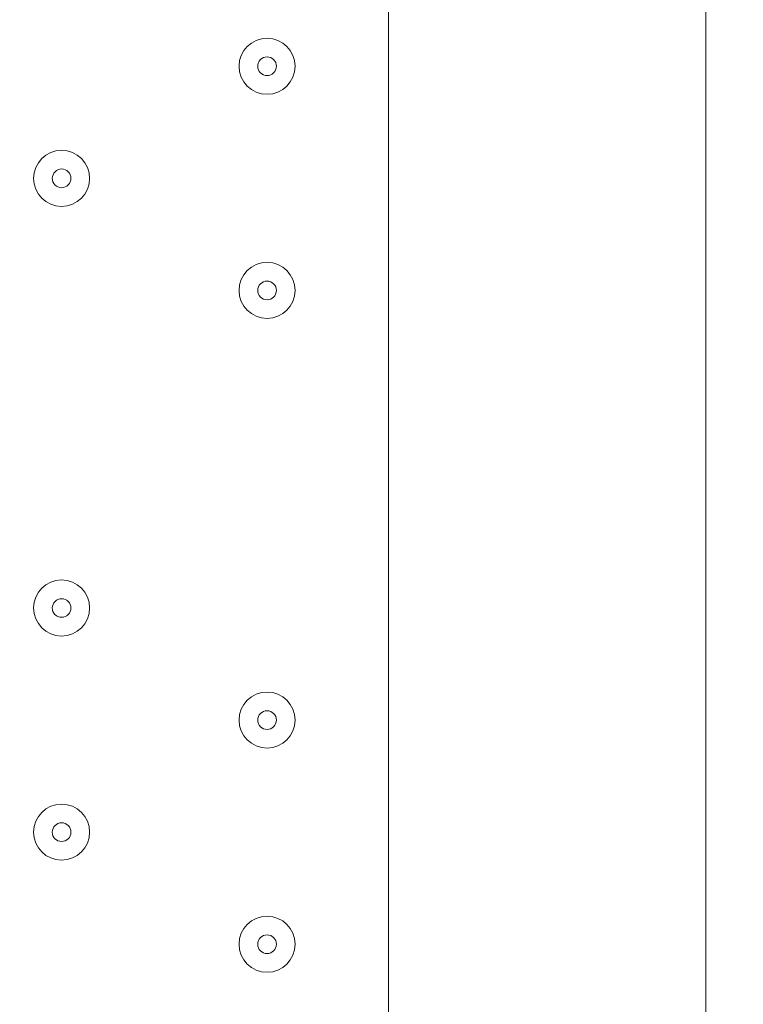
# Model space of a CAD drawing. Units: millimetres. Extents: x -2115 to 9157, y -9942 to 448.
# Drawn here: x 5629 to 5752, y -3319 to -3151 of the extents above; entities that cross this region are included whole.
import ezdxf

# ---------------------------------------------------------------- set-up
doc = ezdxf.new("R2010")
doc.units = ezdxf.units.MM
doc.header["$MEASUREMENT"] = 0
doc.layers.add('Work Layer', color=7, linetype='Continuous', lineweight=0)

msp = doc.modelspace()

# ---------------------------------------------------------------- linework, layer by layer
at = {"layer": 'Work Layer', "color": 18, "lineweight": 9, "true_color": 0x000000}
for p, q in [((5745.22, -2970.4), (5745.22, -3814.95)), ((5691.24, -3811.77), (5691.24, -2976.75))]:
    msp.add_line(p, q, dxfattribs=at)
at = {"layer": 'Work Layer', "color": 240, "lineweight": 9, "true_color": 0xec2024}
msp.add_open_spline([(5751.58, -3897.5), (5751.58, -3897.5), (5751.58, -5391.02), (5751.58, -5391.02), (6580.01, -5391.02), (7251.58, -4719.45), (7251.58, -3891.02), (7251.58, -3891.02), (7251.58, -2891.01), (7251.58, -2891.01), (7251.58, -2107.89), (6651.34, -1465.29), (5885.88, -1397.32), (5614.36, -1125.35), (5239.02, -957.07), (4824.36, -957.07), (4824.36, -957.07), (3824.34, -957.07), (3824.34, -957.07), (2995.92, -957.07), (2324.34, -1628.64), (2324.34, -2457.06), (2324.34, -2457.06), (3830.7, -2457.06), (3830.7, -2457.06)], degree=3, knots=[0, 0, 0, 0, 1, 1, 1, 2, 2, 2, 3, 3, 3, 4, 4, 4, 5, 5, 5, 6, 6, 6, 7, 7, 7, 8, 8, 8, 8], dxfattribs=at)
at = {"layer": 'Work Layer', "color": 18, "lineweight": 9, "true_color": 0x000000}
for points, knots in [([(4824.5, -2970.09), (4859.09, -2974.1), (4902.35, -2982.68), (4934.14, -2977.08), (4982.94, -2968.47), (5140.85, -2966.13), (5201.47, -2968.41), (5262.09, -2970.69), (5384.85, -2964.2), (5483.77, -2974.08), (5565.59, -2982.25), (5752.71, -2971.88), (5814.92, -2968.05), (5826.55, -2967.34), (5836.63, -2975.76), (5838.14, -2987.32), (5838.14, -2987.32), (5852.55, -3097.54), (5852.55, -3097.54), (5852.55, -3097.54), (5835.45, -3098.58), (5835.45, -3098.58), (5835.45, -3098.58), (5852.55, -3229.38), (5852.55, -3229.38), (5852.55, -3229.38), (5835.45, -3230.42), (5835.45, -3230.42), (5835.45, -3230.42), (5852.55, -3361.22), (5852.55, -3361.22), (5852.55, -3361.22), (5835.45, -3362.26), (5835.45, -3362.26), (5835.45, -3362.26), (5852.55, -3493.06), (5852.55, -3493.06), (5852.55, -3493.06), (5835.45, -3494.1), (5835.45, -3494.1), (5835.45, -3494.1), (5852.55, -3624.9), (5852.55, -3624.9), (5852.55, -3624.9), (5835.45, -3625.94), (5835.45, -3625.94), (5835.45, -3625.94), (5852.55, -3756.74), (5852.55, -3756.74), (5852.55, -3756.74), (5835.45, -3757.78), (5835.45, -3757.78), (5835.45, -3757.78), (5852.55, -3888.58), (5852.55, -3888.58), (5852.55, -3888.58), (5835.45, -3889.62), (5835.45, -3889.62), (5835.45, -3889.62), (5849.08, -3993.87), (5849.08, -3993.87), (5850.87, -4007.58), (5839.87, -4019.59), (5826.06, -4018.89), (5807.49, -4017.95), (5783.85, -4017.06), (5771.49, -4017.78), (5749.21, -4019.08), (5688.5, -4028.99), (5652.14, -4021.39), (5615.78, -4013.79), (5571.03, -4010.47), (5532.04, -4010.37), (5493.04, -4010.27), (5444.5, -4024.09), (5405.94, -4015.63), (5367.39, -4007.17), (5331.92, -4011.01), (5276.24, -4014.26), (5220.55, -4017.5), (5103.29, -4018.76), (4986.03, -4020.01), (4917.67, -4020.74), (4864.7, -4016.68), (4824.47, -4014.79), (4824.47, -4014.79), (4824.5, -2970.09), (4824.5, -2970.09)], [0, 0, 0, 0, 1, 1, 1, 2, 2, 2, 3, 3, 3, 4, 4, 4, 5, 5, 5, 6, 6, 6, 7, 7, 7, 8, 8, 8, 9, 9, 9, 10, 10, 10, 11, 11, 11, 12, 12, 12, 13, 13, 13, 14, 14, 14, 15, 15, 15, 16, 16, 16, 17, 17, 17, 18, 18, 18, 19, 19, 19, 20, 20, 20, 21, 21, 21, 22, 22, 22, 23, 23, 23, 24, 24, 24, 25, 25, 25, 26, 26, 26, 27, 27, 27, 28, 28, 28, 29, 29, 29, 29]), ([(5675.37, -3159.31), (5675.37, -3156.68), (5673.24, -3154.55), (5670.61, -3154.54), (5667.98, -3154.54), (5665.85, -3156.68), (5665.84, -3159.31), (5665.84, -3161.94), (5667.98, -3164.07), (5670.61, -3164.07), (5673.24, -3164.07), (5675.37, -3161.94), (5675.37, -3159.31)], [0, 0, 0, 0, 1, 1, 1, 2, 2, 2, 3, 3, 3, 4, 4, 4, 4]), ([(5665.84, -3159.31), (5665.84, -3161.94), (5667.98, -3164.07), (5670.61, -3164.07), (5673.24, -3164.07), (5675.37, -3161.94), (5675.37, -3159.31), (5675.37, -3156.68), (5673.24, -3154.55), (5670.61, -3154.54), (5667.98, -3154.54), (5665.85, -3156.68), (5665.84, -3159.31)], [0, 0, 0, 0, 1, 1, 1, 2, 2, 2, 3, 3, 3, 4, 4, 4, 4]), ([(5669.02, -3159.31), (5669.02, -3160.18), (5669.73, -3160.89), (5670.61, -3160.9), (5671.48, -3160.9), (5672.19, -3160.18), (5672.2, -3159.31), (5672.2, -3158.43), (5671.48, -3157.72), (5670.61, -3157.72), (5669.73, -3157.72), (5669.02, -3158.43), (5669.02, -3159.31)], [0, 0, 0, 0, 1, 1, 1, 2, 2, 2, 3, 3, 3, 4, 4, 4, 4]), ([(5640.45, -3178.36), (5640.45, -3175.73), (5638.31, -3173.6), (5635.68, -3173.6), (5633.05, -3173.6), (5630.92, -3175.73), (5630.92, -3178.36), (5630.92, -3180.99), (5633.05, -3183.12), (5635.68, -3183.12), (5638.31, -3183.12), (5640.44, -3180.99), (5640.45, -3178.36)], [0, 0, 0, 0, 1, 1, 1, 2, 2, 2, 3, 3, 3, 4, 4, 4, 4]), ([(5630.92, -3178.36), (5630.92, -3180.99), (5633.05, -3183.12), (5635.68, -3183.12), (5638.31, -3183.12), (5640.44, -3180.99), (5640.45, -3178.36), (5640.45, -3175.73), (5638.31, -3173.6), (5635.68, -3173.6), (5633.05, -3173.6), (5630.92, -3175.73), (5630.92, -3178.36)], [0, 0, 0, 0, 1, 1, 1, 2, 2, 2, 3, 3, 3, 4, 4, 4, 4]), ([(5634.09, -3178.36), (5634.09, -3179.23), (5634.81, -3179.95), (5635.68, -3179.95), (5636.56, -3179.95), (5637.27, -3179.24), (5637.27, -3178.36), (5637.27, -3177.48), (5636.56, -3176.77), (5635.68, -3176.77), (5634.81, -3176.77), (5634.1, -3177.48), (5634.09, -3178.36)], [0, 0, 0, 0, 1, 1, 1, 2, 2, 2, 3, 3, 3, 4, 4, 4, 4]), ([(5675.37, -3197.41), (5675.37, -3194.78), (5673.24, -3192.65), (5670.61, -3192.64), (5667.98, -3192.64), (5665.85, -3194.78), (5665.84, -3197.41), (5665.84, -3200.04), (5667.98, -3202.17), (5670.61, -3202.17), (5673.24, -3202.17), (5675.37, -3200.04), (5675.37, -3197.41)], [0, 0, 0, 0, 1, 1, 1, 2, 2, 2, 3, 3, 3, 4, 4, 4, 4]), ([(5665.84, -3197.41), (5665.84, -3200.04), (5667.98, -3202.17), (5670.61, -3202.17), (5673.24, -3202.17), (5675.37, -3200.04), (5675.37, -3197.41), (5675.37, -3194.78), (5673.24, -3192.65), (5670.61, -3192.64), (5667.98, -3192.64), (5665.85, -3194.78), (5665.84, -3197.41)], [0, 0, 0, 0, 1, 1, 1, 2, 2, 2, 3, 3, 3, 4, 4, 4, 4]), ([(5669.02, -3197.41), (5669.02, -3198.28), (5669.73, -3198.99), (5670.61, -3199), (5671.48, -3199), (5672.19, -3198.29), (5672.2, -3197.41), (5672.2, -3196.53), (5671.48, -3195.82), (5670.61, -3195.82), (5669.73, -3195.82), (5669.02, -3196.53), (5669.02, -3197.41)], [0, 0, 0, 0, 1, 1, 1, 2, 2, 2, 3, 3, 3, 4, 4, 4, 4]), ([(5640.45, -3251.38), (5640.45, -3248.75), (5638.31, -3246.62), (5635.68, -3246.62), (5633.05, -3246.62), (5630.92, -3248.75), (5630.92, -3251.38), (5630.92, -3254.01), (5633.05, -3256.15), (5635.68, -3256.15), (5638.31, -3256.15), (5640.44, -3254.02), (5640.45, -3251.38)], [0, 0, 0, 0, 1, 1, 1, 2, 2, 2, 3, 3, 3, 4, 4, 4, 4]), ([(5630.92, -3251.38), (5630.92, -3254.01), (5633.05, -3256.15), (5635.68, -3256.15), (5638.31, -3256.15), (5640.44, -3254.02), (5640.45, -3251.38), (5640.45, -3248.75), (5638.31, -3246.62), (5635.68, -3246.62), (5633.05, -3246.62), (5630.92, -3248.75), (5630.92, -3251.38)], [0, 0, 0, 0, 1, 1, 1, 2, 2, 2, 3, 3, 3, 4, 4, 4, 4]), ([(5634.09, -3251.38), (5634.09, -3252.26), (5634.81, -3252.97), (5635.68, -3252.97), (5636.56, -3252.97), (5637.27, -3252.26), (5637.27, -3251.38), (5637.27, -3250.51), (5636.56, -3249.8), (5635.68, -3249.8), (5634.81, -3249.8), (5634.1, -3250.51), (5634.09, -3251.38)], [0, 0, 0, 0, 1, 1, 1, 2, 2, 2, 3, 3, 3, 4, 4, 4, 4]), ([(5675.37, -3270.43), (5675.37, -3267.8), (5673.24, -3265.67), (5670.61, -3265.67), (5667.98, -3265.67), (5665.85, -3267.8), (5665.84, -3270.43), (5665.84, -3273.06), (5667.98, -3275.19), (5670.61, -3275.2), (5673.24, -3275.2), (5675.37, -3273.06), (5675.37, -3270.43)], [0, 0, 0, 0, 1, 1, 1, 2, 2, 2, 3, 3, 3, 4, 4, 4, 4]), ([(5665.84, -3270.43), (5665.84, -3273.06), (5667.98, -3275.19), (5670.61, -3275.2), (5673.24, -3275.2), (5675.37, -3273.06), (5675.37, -3270.43), (5675.37, -3267.8), (5673.24, -3265.67), (5670.61, -3265.67), (5667.98, -3265.67), (5665.85, -3267.8), (5665.84, -3270.43)], [0, 0, 0, 0, 1, 1, 1, 2, 2, 2, 3, 3, 3, 4, 4, 4, 4]), ([(5669.02, -3270.43), (5669.02, -3271.31), (5669.73, -3272.02), (5670.61, -3272.02), (5671.48, -3272.02), (5672.19, -3271.31), (5672.2, -3270.43), (5672.2, -3269.56), (5671.48, -3268.85), (5670.61, -3268.85), (5669.73, -3268.85), (5669.02, -3269.56), (5669.02, -3270.43)], [0, 0, 0, 0, 1, 1, 1, 2, 2, 2, 3, 3, 3, 4, 4, 4, 4]), ([(5640.45, -3289.48), (5640.45, -3286.85), (5638.31, -3284.72), (5635.68, -3284.72), (5633.05, -3284.72), (5630.92, -3286.85), (5630.92, -3289.48), (5630.92, -3292.11), (5633.05, -3294.24), (5635.68, -3294.25), (5638.31, -3294.25), (5640.44, -3292.11), (5640.45, -3289.48)], [0, 0, 0, 0, 1, 1, 1, 2, 2, 2, 3, 3, 3, 4, 4, 4, 4]), ([(5630.92, -3289.48), (5630.92, -3292.11), (5633.05, -3294.24), (5635.68, -3294.25), (5638.31, -3294.25), (5640.44, -3292.11), (5640.45, -3289.48), (5640.45, -3286.85), (5638.31, -3284.72), (5635.68, -3284.72), (5633.05, -3284.72), (5630.92, -3286.85), (5630.92, -3289.48)], [0, 0, 0, 0, 1, 1, 1, 2, 2, 2, 3, 3, 3, 4, 4, 4, 4]), ([(5634.09, -3289.48), (5634.09, -3290.36), (5634.81, -3291.07), (5635.68, -3291.07), (5636.56, -3291.07), (5637.27, -3290.36), (5637.27, -3289.48), (5637.27, -3288.61), (5636.56, -3287.9), (5635.68, -3287.89), (5634.81, -3287.89), (5634.1, -3288.6), (5634.09, -3289.48)], [0, 0, 0, 0, 1, 1, 1, 2, 2, 2, 3, 3, 3, 4, 4, 4, 4]), ([(5675.37, -3308.53), (5675.37, -3305.9), (5673.24, -3303.77), (5670.61, -3303.77), (5667.98, -3303.77), (5665.85, -3305.9), (5665.84, -3308.53), (5665.84, -3311.16), (5667.98, -3313.3), (5670.61, -3313.3), (5673.24, -3313.3), (5675.37, -3311.16), (5675.37, -3308.53)], [0, 0, 0, 0, 1, 1, 1, 2, 2, 2, 3, 3, 3, 4, 4, 4, 4]), ([(5665.84, -3308.53), (5665.84, -3311.16), (5667.98, -3313.3), (5670.61, -3313.3), (5673.24, -3313.3), (5675.37, -3311.16), (5675.37, -3308.53), (5675.37, -3305.9), (5673.24, -3303.77), (5670.61, -3303.77), (5667.98, -3303.77), (5665.85, -3305.9), (5665.84, -3308.53)], [0, 0, 0, 0, 1, 1, 1, 2, 2, 2, 3, 3, 3, 4, 4, 4, 4]), ([(5669.02, -3308.53), (5669.02, -3309.41), (5669.73, -3310.12), (5670.61, -3310.12), (5671.48, -3310.12), (5672.19, -3309.41), (5672.2, -3308.53), (5672.2, -3307.66), (5671.48, -3306.95), (5670.61, -3306.95), (5669.73, -3306.95), (5669.02, -3307.66), (5669.02, -3308.53)], [0, 0, 0, 0, 1, 1, 1, 2, 2, 2, 3, 3, 3, 4, 4, 4, 4])]:
    msp.add_open_spline(points, degree=3, knots=knots, dxfattribs=at)

doc.saveas('drawing.dxf')
